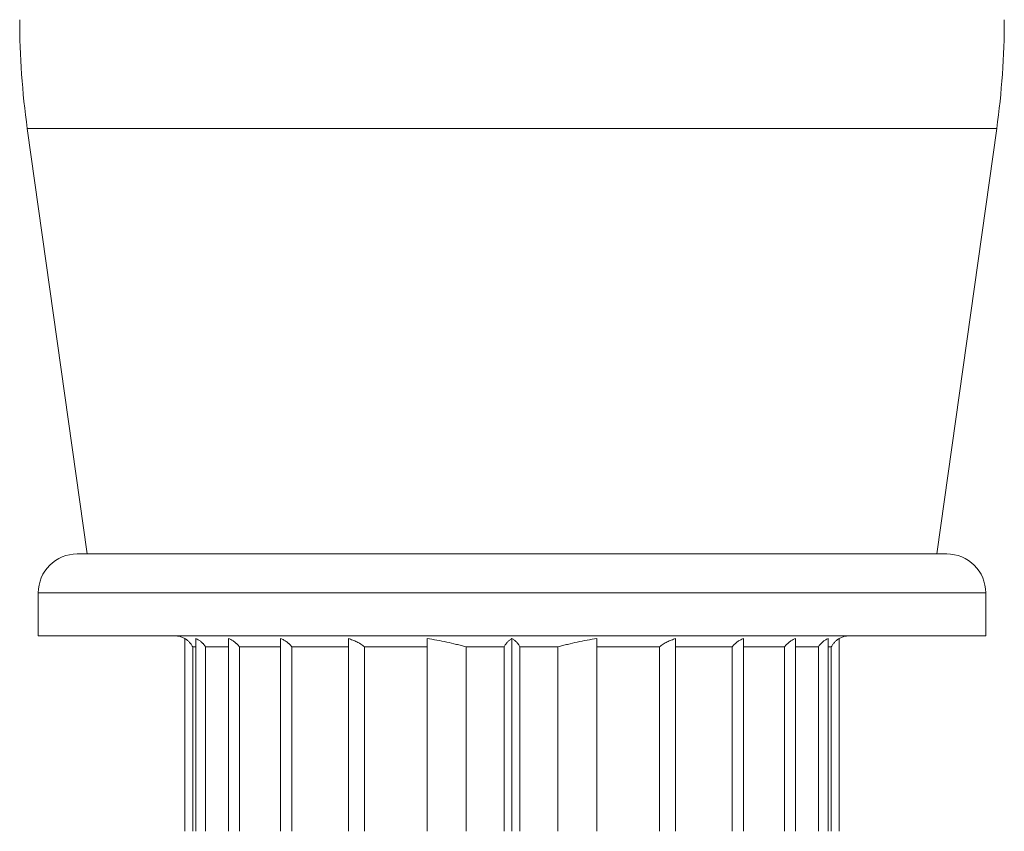
# Model space of a CAD drawing. Units: millimetres. Extents: x 0 to 420, y 0 to 297.
# Drawn here: x 253 to 303, y 124 to 165 of the extents above; entities that cross this region are included whole.
import ezdxf

# ---------------------------------------------------------------- set-up
doc = ezdxf.new("R2010")
doc.units = ezdxf.units.MM
doc.layers.add('1', color=7, linetype='Continuous', true_color=0xffffff)

msp = doc.modelspace()

# ---------------------------------------------------------------- linework, layer by layer
at = {"layer": '1', "color": 155, "linetype": 'Continuous', "lineweight": 13}
for p, q in [((253.187, 159.698), (302.808, 159.698)), ((302.247, 135.924), (253.747, 135.924))]:
    msp.add_line(p, q, dxfattribs=at)
at = {"layer": '1', "color": 155, "linetype": 'Continuous', "lineweight": 18}
for p, q in [((253.187, 159.698), (256.247, 137.924)), ((299.748, 137.924), (302.808, 159.698)), ((300.247, 137.924), (255.747, 137.924)), ((253.747, 135.924), (253.747, 133.723)), ((302.247, 133.723), (302.247, 135.924)), ((253.747, 133.723), (302.247, 133.723)), ((260.747, 133.723), (295.247, 133.723)), ((261.247, 133.589), (261.247, 123.724)), ((261.818, 133.589), (261.818, 123.724)), ((263.491, 133.589), (263.491, 123.724)), ((266.153, 133.589), (266.153, 123.724)), ((269.622, 133.586), (269.622, 123.724)), ((273.647, 133.592), (273.647, 123.724)), ((277.997, 133.589), (277.997, 123.724)), ((282.347, 133.592), (282.347, 123.724)), ((286.372, 133.586), (286.372, 123.724)), ((289.841, 133.589), (289.841, 123.724)), ((292.503, 133.59), (292.503, 123.724)), ((294.176, 133.589), (294.176, 123.724)), ((294.747, 133.589), (294.747, 123.724)), ((261.818, 133.159), (261.652, 133.159)), ((263.491, 133.159), (262.314, 133.159)), ((266.153, 133.159), (264.045, 133.159)), ((269.622, 133.159), (266.726, 133.159)), ((273.647, 133.159), (270.443, 133.159)), ((277.592, 133.159), (275.646, 133.159)), ((280.349, 133.159), (278.402, 133.159)), ((285.552, 133.159), (282.347, 133.159)), ((289.269, 133.159), (286.372, 133.159)), ((291.95, 133.159), (289.841, 133.159)), ((293.68, 133.159), (292.503, 133.159)), ((294.342, 133.159), (294.176, 133.159))]:
    msp.add_line(p, q, dxfattribs=at)
for centre, radius, start, end in [((292.798, 165.266), 40, 180, 188.0008), ((263.197, 165.266), 40, 351.9992, 0), ((255.747, 135.924), 2, 90, 180), ((300.247, 135.924), 2, 0, 90), ((260.747, 132.724), 1, 59.9858, 90), ((295.247, 132.724), 1, 90, 120.0103)]:
    msp.add_arc(centre, radius, start, end, dxfattribs=at)
for points, knots in [([(261.247, 133.589), (261.287, 133.566), (261.326, 133.541), (261.4, 133.483), (261.436, 133.451), (261.488, 133.398), (261.505, 133.379), (261.529, 133.35), (261.537, 133.34), (261.553, 133.319), (261.561, 133.309), (261.599, 133.255), (261.628, 133.209), (261.652, 133.159)], [0, 0, 0, 0, 0.25, 0.25, 0.5, 0.5, 0.625, 0.625, 0.6875, 0.6875, 0.75, 0.75, 1, 1, 1, 1]), ([(261.818, 133.589), (261.867, 133.566), (261.914, 133.54), (262.006, 133.483), (262.05, 133.451), (262.113, 133.398), (262.133, 133.379), (262.163, 133.35), (262.173, 133.34), (262.193, 133.319), (262.203, 133.309), (262.249, 133.255), (262.284, 133.209), (262.314, 133.159)], [0, 0, 0, 0, 0.25, 0.25, 0.5, 0.5, 0.625, 0.625, 0.6875, 0.6875, 0.75, 0.75, 1, 1, 1, 1]), ([(263.491, 133.589), (263.546, 133.566), (263.599, 133.541), (263.7, 133.483), (263.749, 133.451), (263.82, 133.398), (263.843, 133.379), (263.877, 133.35), (263.888, 133.34), (263.909, 133.319), (263.92, 133.309), (263.972, 133.255), (264.011, 133.209), (264.045, 133.159)], [0, 0, 0, 0, 0.25, 0.25, 0.5, 0.5, 0.625, 0.625, 0.6875, 0.6875, 0.75, 0.75, 1, 1, 1, 1]), ([(266.153, 133.589), (266.21, 133.566), (266.264, 133.541), (266.37, 133.483), (266.42, 133.451), (266.493, 133.398), (266.517, 133.379), (266.552, 133.35), (266.563, 133.34), (266.586, 133.319), (266.597, 133.309), (266.651, 133.255), (266.691, 133.209), (266.726, 133.159)], [0, 0, 0, 0, 0.25, 0.25, 0.5, 0.5, 0.625, 0.625, 0.6875, 0.6875, 0.75, 0.75, 1, 1, 1, 1]), ([(269.622, 133.586), (269.697, 133.565), (269.771, 133.54), (269.916, 133.485), (269.987, 133.454), (270.091, 133.402), (270.125, 133.384), (270.176, 133.355), (270.193, 133.345), (270.226, 133.325), (270.243, 133.314), (270.292, 133.282), (270.323, 133.259), (270.385, 133.211), (270.414, 133.186), (270.443, 133.159)], [0, 0, 0, 0, 0.25, 0.25, 0.5, 0.5, 0.625, 0.625, 0.6875, 0.6875, 0.75, 0.75, 0.875, 0.875, 1, 1, 1, 1]), ([(273.647, 133.592), (273.816, 133.567), (273.985, 133.539), (274.32, 133.478), (274.487, 133.445), (274.82, 133.373), (274.986, 133.335), (275.234, 133.273), (275.317, 133.251), (275.482, 133.207), (275.564, 133.183), (275.646, 133.159)], [0, 0, 0, 0, 0.25, 0.25, 0.5, 0.5, 0.75, 0.75, 0.875, 0.875, 1, 1, 1, 1]), ([(277.592, 133.159), (277.617, 133.209), (277.645, 133.255), (277.705, 133.339), (277.738, 133.378), (277.79, 133.432), (277.808, 133.449), (277.844, 133.481), (277.863, 133.497), (277.919, 133.541), (277.958, 133.566), (277.997, 133.589)], [0, 0, 0, 0, 0.25, 0.25, 0.5, 0.5, 0.625, 0.625, 0.75, 0.75, 1, 1, 1, 1]), ([(277.997, 133.589), (278.037, 133.566), (278.076, 133.541), (278.15, 133.483), (278.186, 133.451), (278.238, 133.398), (278.255, 133.379), (278.279, 133.35), (278.287, 133.34), (278.303, 133.319), (278.311, 133.309), (278.349, 133.255), (278.378, 133.209), (278.402, 133.159)], [0, 0, 0, 0, 0.25, 0.25, 0.5, 0.5, 0.625, 0.625, 0.6875, 0.6875, 0.75, 0.75, 1, 1, 1, 1]), ([(280.349, 133.159), (280.431, 133.183), (280.513, 133.207), (280.678, 133.251), (280.76, 133.273), (281.008, 133.335), (281.174, 133.373), (281.508, 133.445), (281.675, 133.478), (282.01, 133.539), (282.178, 133.567), (282.347, 133.592)], [0, 0, 0, 0, 0.125, 0.125, 0.25, 0.25, 0.5, 0.5, 0.75, 0.75, 1, 1, 1, 1]), ([(285.552, 133.159), (285.58, 133.186), (285.61, 133.211), (285.671, 133.259), (285.703, 133.282), (285.799, 133.346), (285.867, 133.384), (285.972, 133.436), (286.007, 133.452), (286.078, 133.483), (286.115, 133.498), (286.224, 133.54), (286.297, 133.565), (286.372, 133.586)], [0, 0, 0, 0, 0.125, 0.125, 0.25, 0.25, 0.5, 0.5, 0.625, 0.625, 0.75, 0.75, 1, 1, 1, 1]), ([(289.269, 133.159), (289.304, 133.209), (289.343, 133.255), (289.429, 133.339), (289.475, 133.378), (289.548, 133.432), (289.573, 133.449), (289.625, 133.481), (289.651, 133.497), (289.73, 133.54), (289.785, 133.566), (289.841, 133.589)], [0, 0, 0, 0, 0.25, 0.25, 0.5, 0.5, 0.625, 0.625, 0.75, 0.75, 1, 1, 1, 1]), ([(291.95, 133.159), (291.984, 133.209), (292.022, 133.255), (292.104, 133.339), (292.149, 133.378), (292.22, 133.432), (292.244, 133.449), (292.294, 133.481), (292.319, 133.497), (292.396, 133.541), (292.449, 133.566), (292.503, 133.59)], [0, 0, 0, 0, 0.25, 0.25, 0.5, 0.5, 0.625, 0.625, 0.75, 0.75, 1, 1, 1, 1]), ([(293.68, 133.159), (293.711, 133.209), (293.745, 133.255), (293.819, 133.339), (293.859, 133.378), (293.922, 133.432), (293.944, 133.449), (293.989, 133.481), (294.011, 133.497), (294.08, 133.54), (294.128, 133.566), (294.176, 133.589)], [0, 0, 0, 0, 0.25, 0.25, 0.5, 0.5, 0.625, 0.625, 0.75, 0.75, 1, 1, 1, 1]), ([(294.342, 133.159), (294.367, 133.209), (294.395, 133.255), (294.455, 133.339), (294.488, 133.378), (294.54, 133.432), (294.558, 133.449), (294.594, 133.481), (294.613, 133.497), (294.669, 133.541), (294.708, 133.566), (294.747, 133.589)], [0, 0, 0, 0, 0.25, 0.25, 0.5, 0.5, 0.625, 0.625, 0.75, 0.75, 1, 1, 1, 1])]:
    msp.add_open_spline(points, degree=3, knots=knots, dxfattribs=at)
for points in [[(261.652, 133.159), (261.652, 130.014), (261.652, 126.869), (261.652, 123.724)], [(262.314, 133.159), (262.314, 130.014), (262.314, 126.869), (262.314, 123.724)], [(264.045, 133.159), (264.045, 130.014), (264.045, 126.869), (264.045, 123.724)], [(266.726, 133.159), (266.726, 130.014), (266.726, 126.869), (266.726, 123.724)], [(270.443, 133.159), (270.443, 130.014), (270.443, 126.869), (270.443, 123.724)], [(275.646, 133.159), (275.646, 130.014), (275.646, 126.869), (275.646, 123.724)], [(277.592, 123.724), (277.592, 126.869), (277.592, 130.014), (277.592, 133.159)], [(278.402, 133.159), (278.402, 130.014), (278.402, 126.869), (278.402, 123.724)], [(280.349, 123.724), (280.349, 126.869), (280.349, 130.014), (280.349, 133.159)], [(285.552, 123.724), (285.552, 126.869), (285.552, 130.014), (285.552, 133.159)], [(289.269, 123.724), (289.269, 126.869), (289.269, 130.014), (289.269, 133.159)], [(291.95, 123.724), (291.95, 126.869), (291.95, 130.014), (291.95, 133.159)], [(293.68, 123.724), (293.68, 126.869), (293.68, 130.014), (293.68, 133.159)], [(294.342, 123.724), (294.342, 126.869), (294.342, 130.014), (294.342, 133.159)]]:
    msp.add_open_spline(points, degree=3, dxfattribs=at)

doc.saveas('drawing.dxf')
